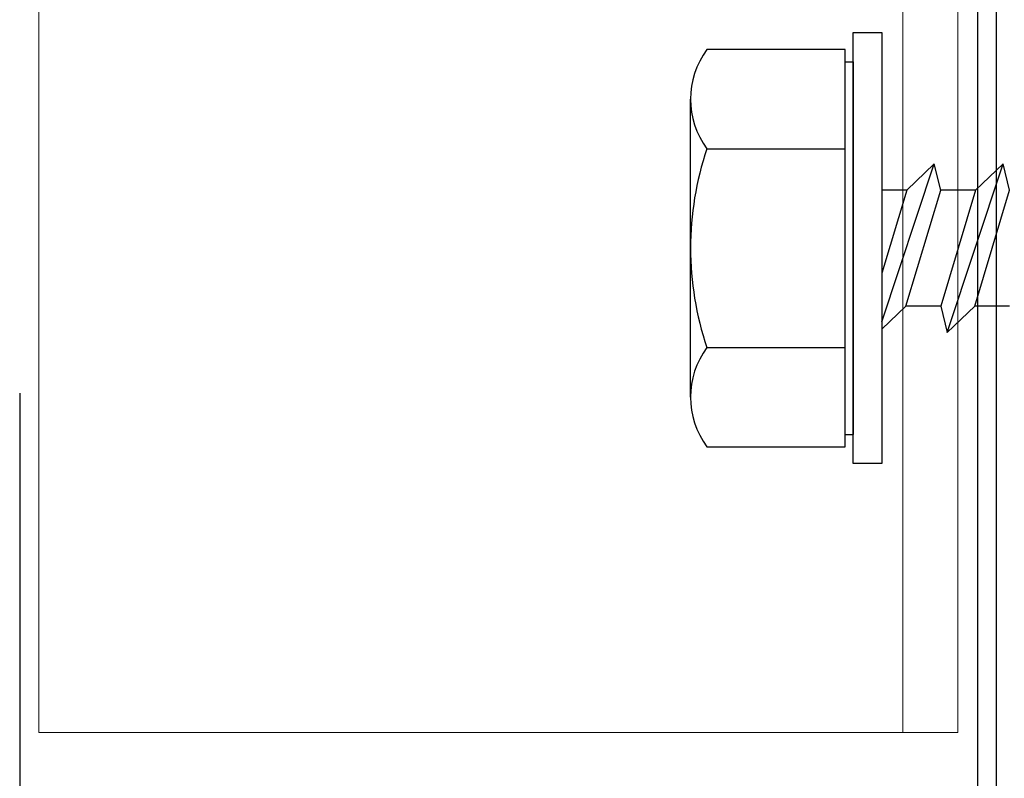
# Model space of a CAD drawing. Extents: x 25 to 1187, y -2034 to 454.
# Drawn here: x 697 to 698, y 144 to 145 of the extents above; entities that cross this region are included whole.
import ezdxf

# ---------------------------------------------------------------- set-up
doc = ezdxf.new("R2010")
doc.units = 0
doc.header["$LTSCALE"] = 0.5
doc.header["$MEASUREMENT"] = 0
doc.layers.get('0').update_dxf_attribs({"linetype": 'CONTINUOUS'})
doc.layers.add('.875 HAT CHANNEL', color=3, linetype='CONTINUOUS', lineweight=15)
for name, color, linetype in [('DENS OR PLY', 52, 'CONTINUOUS'), ('DRYIN MATERIAL', 5, 'CONTINUOUS'), ('LIGHTING', 42, 'CONTINUOUS')]:
    doc.layers.add(name, color=color, linetype=linetype)

# ---------------------------------------------------------------- blocks, each defined once
blk = doc.blocks.new('a')
at = {"layer": 'DENS OR PLY', "ltscale": 0.09375}
for p, q in [((-0.05272, 0.11595), (-0.07658, 0.11013)), ((0.07668, 0.05927), (-0.07658, 0.11013)), ((-0.05272, 0.08508), (-0.07658, 0.11013)), ((0.05282, 0.08432), (-0.05272, 0.11595)), ((0.05282, 0.11595), (0.05282, 0.08432)), ((-0.05272, 0.08508), (0.05282, 0.05345)), ((-0.05272, 0.08508), (-0.05272, 0.05345)), ((0.05282, 0.08432), (0.07668, 0.05927)), ((0.05282, 0.05345), (0.07668, 0.05927)), ((-0.05272, 0.05345), (-0.07658, 0.04763)), ((0.06693, 0), (-0.07658, 0.04763)), ((-0.05272, 0.02258), (-0.07658, 0.04763)), ((0.05282, 0.02182), (-0.05272, 0.05345)), ((0.05282, 0.05345), (0.05282, 0.02182)), ((-0.05272, 0.02258), (0.02262, 0)), ((-0.05272, 0.02258), (-0.05272, 0)), ((0.05282, 0.02182), (0.0736, 0)), ((-0.16926, -0.02598), (0.16926, -0.02598)), ((-0.16926, -0.03336), (-0.18038, -0.03336)), ((-0.18038, -0.03336), (-0.18038, -0.1589)), ((0.16926, -0.03336), (-0.16926, -0.03336)), ((0.18046, -0.03336), (0.16926, -0.03336)), ((0.18046, -0.1589), (0.18046, -0.03336))]:
    blk.add_line(p, q, dxfattribs=at)
blk.add_lwpolyline([(0.19573, 0), (0.19573, -0.02598), (-0.19573, -0.02598), (-0.19573, 0)], close=True, dxfattribs=at)
for points in [[(-0.16926, -0.03336), (-0.16926, -0.02598)], [(0.16926, -0.03336), (0.16926, -0.02598)], [(-0.09017, -0.1589), (-0.09017, -0.03336)], [(0.09025, -0.1589), (0.09025, -0.03336)], [(0.13536, -0.17368), (-0.13534, -0.17368)]]:
    blk.add_lwpolyline(points, dxfattribs=at)
for centre, radius, start, end in [((-0.13528, -0.09742), 0.07626, 233.73616, 306.26384), ((0.00004, 0.10919), 0.28287, 251.40261, 288.59739), ((0.13536, -0.09742), 0.07626, 233.73616, 306.26384)]:
    blk.add_arc(centre, radius, start, end, dxfattribs=at)

msp = doc.modelspace()

# ---------------------------------------------------------------- linework, layer by layer
at = {"layer": '.875 HAT CHANNEL', "ltscale": 0.09375}
for p, q in [((696.86453, 154.24024), (696.86453, 144.39921)), ((697.64899, 154.24024), (697.64899, 144.39994)), ((697.69899, 154.24024), (697.69899, 144.39921)), ((697.69899, 144.39921), (696.86453, 144.39921))]:
    msp.add_line(p, q, dxfattribs=at)
at = {"layer": 'DRYIN MATERIAL', "lineweight": 30, "ltscale": 0.09375}
msp.add_lwpolyline([(697.71712, 144.30904), (697.71712, 154.27036)], dxfattribs=at)
at = {"layer": 'LIGHTING', "ltscale": 0.09375}
for p, q in [((697.73408, 144.24605), (697.73408, 146.60586)), ((696.84725, 144.70746), (696.84725, 144.24605))]:
    msp.add_line(p, q, dxfattribs=at)

# ---------------------------------------------------------------- block references
at = {"rotation": 270}
msp.add_blockref('a', (697.63003, 144.83913), dxfattribs=at)

doc.saveas('drawing.dxf')
